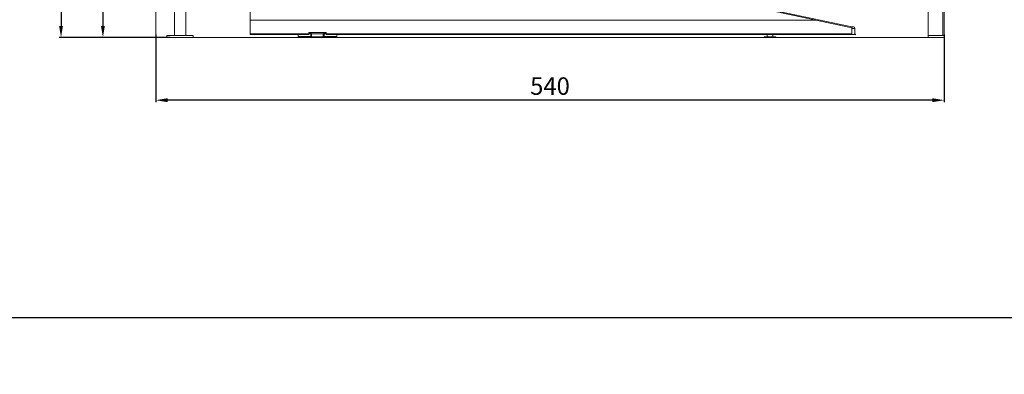
# Model space of a CAD drawing. Units: millimetres. Extents: x -6469 to 1813, y -814 to 8515.
# Drawn here: x -5912 to -5237, y 2894 to 3137 of the extents above; entities that cross this region are included whole.
import ezdxf

# ---------------------------------------------------------------- set-up
doc = ezdxf.new("R2010")
doc.units = ezdxf.units.MM
doc.linetypes.add('(01) 130$0$A-AV-P00-10$0${ Origin Line }', pattern=[0])
for name, color, linetype, lineweight in [('parkolay_dimension', 251, 'Continuous', 13), ('parkolay_space_line', 251, 'Continuous', 9), ('Parkolay_system', 41, 'Continuous', 15)]:
    doc.layers.add(name, color=color, linetype=linetype, lineweight=lineweight)
doc.styles.get("Standard").update_dxf_attribs({"font": 'arial.ttf'})
doc.dimstyles.new('parkolay', dxfattribs={"dimtxt": 12, "dimasz": 8, "dimexe": 1.25, "dimexo": 5, "dimgap": 2, "dimtad": 1, "dimdec": 0, "dimtxsty": 'Standard', "dimcen": 8, "dimclrd": 252, "dimclre": 252, "dimclrt": 42, "dimadec": 0, "dimazin": 0, "dimtfac": 1, "dimtdec": 0, "dimtmove": 0, "dimatfit": 3, "dimfxl": 1, "dimarcsym": 1})

# ---------------------------------------------------------------- blocks, each defined once
blk = doc.blocks.new('Parkolay_Parkonfor_11_H440_V205')
at = {"layer": 'Parkolay_system', "linetype": 'Continuous'}
for p, q in [((14.65, 1.5), (14.65, 379.7)), ((22.55, 1.5), (22.55, 380.69)), ((66.7, 17.4), (66.7, 2.6)), ((478.7, 6.73), (422.2, 18.74)), ((478.82, 7.32), (422.32, 19.33)), ((478.82, 7.32), (479.92, 7.32)), ((478.82, 6.32), (478.82, 7.32)), ((66.7, 2.6), (106.7, 2.6)), ((66.7, 2.6), (66.7, 2)), ((106.7, 2), (66.7, 2)), ((99.5, 2), (99.5, 0.68)), ((99.5, 0.68), (99.53, 0.68)), ((99.53, 0.68), (108.05, 0.68)), ((99.73, 0.49), (99.7, 0.49)), ((107.85, 0.49), (99.73, 0.49)), ((106.7, 3.1), (106.7, 2.6)), ((106.7, 2.79), (107.85, 2.79)), ((106.7, 2.6), (106.7, 2)), ((108.05, 2.58), (106.7, 2.58)), ((118.3, 3.5), (107.1, 3.5)), ((108.05, 0.68), (108.05, 2.58)), ((108.2, 2.8), (108.2, 3.5)), ((108.2, 2.8), (108.4, 2.6)), ((108.7, 2.6), (108.2, 2.6)), ((108.2, 2.6), (108.2, 0.6)), ((108.2, 0.6), (108.7, 0.6)), ((108.4, 3.5), (108.4, 2.6)), ((108.7, 2.6), (116.7, 2.6)), ((108.7, 0.6), (108.7, 2.6)), ((116.7, 0.6), (108.7, 0.6)), ((108.7, 0), (108.7, 0.6)), ((116.7, 0), (108.7, 0)), ((116.7, 2.6), (116.7, 0.6)), ((116.7, 2.6), (117.2, 2.6)), ((117.2, 0.6), (116.7, 0.6)), ((116.7, 0.6), (116.7, 0)), ((117, 2.6), (117, 3.5)), ((117, 2.6), (117.2, 2.8)), ((117.2, 3.5), (117.2, 2.8)), ((117.2, 2.6), (117.2, 0.6)), ((117.35, 2.58), (117.35, 0.68)), ((118.7, 2.58), (117.35, 2.58)), ((117.35, 0.68), (117.38, 0.68)), ((117.38, 0.68), (125.9, 0.68)), ((117.55, 2.79), (118.7, 2.79)), ((117.58, 0.49), (117.55, 0.49)), ((125.7, 0.49), (117.58, 0.49)), ((118.7, 2.6), (118.7, 3.1)), ((118.7, 2.6), (478.7, 2.6)), ((118.7, 2), (118.7, 2.6)), ((478.7, 2), (118.7, 2)), ((125.9, 0.68), (125.9, 2)), ((418.7, 0), (418.7, 0.6)), ((418.7, 0.6), (426.7, 0.6)), ((426.7, 0), (418.7, 0)), ((420.7, 2), (420.7, 0.6)), ((420.8, 2), (420.8, 0.6)), ((424.6, 0.6), (424.6, 2)), ((424.7, 0.6), (424.7, 2)), ((426.7, 0.6), (426.7, 0)), ((478.7, 2.6), (478.7, 6.73)), ((478.82, 2.8), (478.7, 2.83)), ((478.7, 2.6), (478.7, 2)), ((478.82, 2.49), (478.7, 2.52)), ((478.82, 6.32), (478.82, 2.02)), ((480.92, 6.32), (478.82, 6.32)), ((478.82, 2.02), (480.92, 2.02)), ((480.92, 2.02), (480.92, 6.32)), ((481.34, 2.27), (481.28, 1.97)), ((530.98, 0), (530.98, 1.5)), ((530.98, 1.5), (542, 1.5)), ((531.2, 0), (531, 0)), ((541.8, 0), (531.2, 0)), ((542, 0), (541.8, 0)), ((542, 1.5), (542, 0)), ((531, 0), (530.98, 0))]:
    blk.add_line(p, q, dxfattribs=at)
at = {"layer": 'Parkolay_system', "linetype": '(01) 130$0$A-AV-P00-10$0${ Origin Line }'}
blk.add_line((453.89, 12), (66.7, 12.03), dxfattribs=at)
at = {"layer": 'Parkolay_system', "linetype": 'Continuous'}
for points in [[(531.18, 291), (541.2, 291), (541.2, 1.5), (531.18, 1.5)], [(9.6, 1.5), (27.6, 1.5), (27.6, 0), (9.6, 0)]]:
    blk.add_lwpolyline(points, close=True, dxfattribs=at)
at = {"layer": 'Parkolay_system', "linetype": 'Continuous', "flags": 128}
for points in [[(478.82, 7.32), (478.82, 7.3), (478.82, 7.27), (478.8, 7.22), (478.79, 7.14), (478.77, 7.06), (478.75, 6.95), (478.72, 6.84), (478.7, 6.73)], [(480.92, 2.35), (481.05, 2.33), (481.17, 2.3), (481.27, 2.28), (481.32, 2.27), (481.34, 2.27)], [(481.28, 1.97), (481.26, 1.98), (481.2, 1.99), (481.11, 2.01), (480.99, 2.03), (480.92, 2.05)]]:
    blk.add_lwpolyline(points, dxfattribs=at)
at = {"layer": 'Parkolay_system', "linetype": 'Continuous'}
for centre, radius, start, end in [((479.92, 6.32), 1, 0, 90), ((99.7, 0.68), 0.2, 180, 270), ((107.1, 3.1), 0.4, 90, 180), ((107.85, 2.58), 0.2, 0, 90), ((107.85, 0.68), 0.2, 270, 0), ((117.55, 2.58), 0.2, 90, 180), ((117.55, 0.68), 0.2, 180, 270), ((118.3, 3.1), 0.4, 0, 90), ((125.7, 0.68), 0.2, 270, 0)]:
    blk.add_arc(centre, radius, start, end, dxfattribs=at)
blk = doc.blocks.new('*D417')
at = {"layer": 'Defpoints', "color": 0, "transparency": 16777216}
for p in [(-5818.39, 3564.58), (-5883.26, 3124.58), (-5818.39, 3124.58)]:
    blk.add_point(p, dxfattribs=at)
at = {"layer": 'parkolay_dimension', "color": 252, "lineweight": -2, "transparency": 16777216}
for p, q in [((-5823.39, 3564.58), (-5884.51, 3564.58)), ((-5883.26, 3556.58), (-5883.26, 3132.58)), ((-5823.39, 3124.58), (-5884.51, 3124.58))]:
    blk.add_line(p, q, dxfattribs=at)
at = {"layer": 'parkolay_dimension', "color": 252, "transparency": 16777216}
for points in [[(-5884.59, 3556.58), (-5881.92, 3556.58), (-5883.26, 3564.58)], [(-5884.59, 3132.58), (-5881.92, 3132.58), (-5883.26, 3124.58)]]:
    blk.add_solid(points, dxfattribs=at)
at = {"layer": 'parkolay_dimension', "color": 42, "transparency": 16777216, "insert": (-5891.38, 3344.58), "char_height": 12, "attachment_point": 5, "rotation": 90}
blk.add_mtext('440', dxfattribs=at)
blk = doc.blocks.new('*D418')
at = {"layer": 'Defpoints', "color": 0, "transparency": 16777216}
for p in [(-5803.39, 3505.27), (-5854.57, 3124.58), (-5803.39, 3124.58)]:
    blk.add_point(p, dxfattribs=at)
at = {"layer": 'parkolay_dimension', "color": 252, "lineweight": -2, "transparency": 16777216}
for p, q in [((-5808.39, 3505.27), (-5855.82, 3505.27)), ((-5854.57, 3497.27), (-5854.57, 3132.58)), ((-5808.39, 3124.58), (-5855.82, 3124.58))]:
    blk.add_line(p, q, dxfattribs=at)
at = {"layer": 'parkolay_dimension', "color": 252, "transparency": 16777216}
for points in [[(-5855.91, 3497.27), (-5853.24, 3497.27), (-5854.57, 3505.27)], [(-5855.91, 3132.58), (-5853.24, 3132.58), (-5854.57, 3124.58)]]:
    blk.add_solid(points, dxfattribs=at)
at = {"layer": 'parkolay_dimension', "color": 42, "transparency": 16777216, "insert": (-5862.7, 3314.93), "char_height": 12, "attachment_point": 5, "rotation": 90}
blk.add_mtext('381', dxfattribs=at)
blk = doc.blocks.new('*D626')
at = {"layer": 'Defpoints', "color": 0, "transparency": 16777216}
for p in [(-5818.27, 3131.71), (-5278.27, 3131.71), (-5818.27, 3081.73)]:
    blk.add_point(p, dxfattribs=at)
at = {"layer": 'parkolay_dimension', "color": 252, "lineweight": -2, "transparency": 16777216}
for p, q in [((-5818.27, 3126.71), (-5818.27, 3080.48)), ((-5278.27, 3126.71), (-5278.27, 3080.48)), ((-5286.27, 3081.73), (-5810.27, 3081.73))]:
    blk.add_line(p, q, dxfattribs=at)
at = {"layer": 'parkolay_dimension', "color": 252, "transparency": 16777216}
for points in [[(-5810.27, 3083.06), (-5810.27, 3080.39), (-5818.27, 3081.73)], [(-5286.27, 3083.06), (-5286.27, 3080.39), (-5278.27, 3081.73)]]:
    blk.add_solid(points, dxfattribs=at)
at = {"layer": 'parkolay_dimension', "color": 42, "transparency": 16777216, "insert": (-5548.27, 3089.85), "char_height": 12, "attachment_point": 5}
blk.add_mtext('540', dxfattribs=at)

msp = doc.modelspace()

# ---------------------------------------------------------------- linework, layer by layer
msp.add_lwpolyline([(-6093.94, 3642.56), (-5003.82, 3642.56), (-5003.82, 2932.89), (-6093.94, 2932.89)], close=True)
at = {"color": 40, "linetype": 'Continuous', "lineweight": 15, "true_color": 0xfdbd3e}
msp.add_lwpolyline([(-6093.94, 2932.89), (-5003.82, 2932.89), (-5003.82, 2223.22), (-6093.94, 2223.22)], close=True, dxfattribs=at)
at = {"layer": 'parkolay_space_line', "linetype": '(01) 130$0$A-AV-P00-10$0${ Origin Line }', "ltscale": 3}
msp.add_lwpolyline([(-5793.39, 3564.58), (-5793.39, 3524.58), (-5793.39, 3524.58), (-5793.39, 3524.58), (-5768.39, 3524.58), (-5728.39, 3564.58), (-5338.27, 3564.58), (-5313.27, 3524.58), (-5278.27, 3524.58), (-5278.27, 3124.58), (-5818.39, 3124.58), (-5818.39, 3564.58), (-5793.39, 3564.58)], dxfattribs=at)

# ---------------------------------------------------------------- block references
at = {"layer": 'Parkolay_system'}
msp.add_blockref('Parkolay_Parkonfor_11_H440_V205', (-5820.27, 3124.58), dxfattribs=at)

# ---------------------------------------------------------------- dimensions: what is measured, and where the dimension line sits
at = {"layer": 'parkolay_dimension'}
for base, p1, p2, picture, middle in [((-5883.26, 3124.58), (-5818.39, 3564.58), (-5818.39, 3124.58), '*D417', (-5891.38, 3344.58)), ((-5854.57, 3124.58), (-5803.39, 3505.27), (-5803.39, 3124.58), '*D418', (-5862.7, 3314.93))]:
    dim = msp.add_linear_dim(base=base, p1=p1, p2=p2, angle=90, dimstyle='parkolay', dxfattribs=at)
    dim.commit()
    dim.dimension.update_dxf_attribs({"geometry": picture, "text_midpoint": middle})
dim = msp.add_linear_dim(base=(-5818.27, 3081.73), p1=(-5278.27, 3131.71), p2=(-5818.27, 3131.71), dimstyle='parkolay', dxfattribs=at)
dim.commit()
dim.dimension.update_dxf_attribs({"geometry": '*D626', "text_midpoint": (-5548.27, 3089.85)})

doc.saveas('drawing.dxf')
